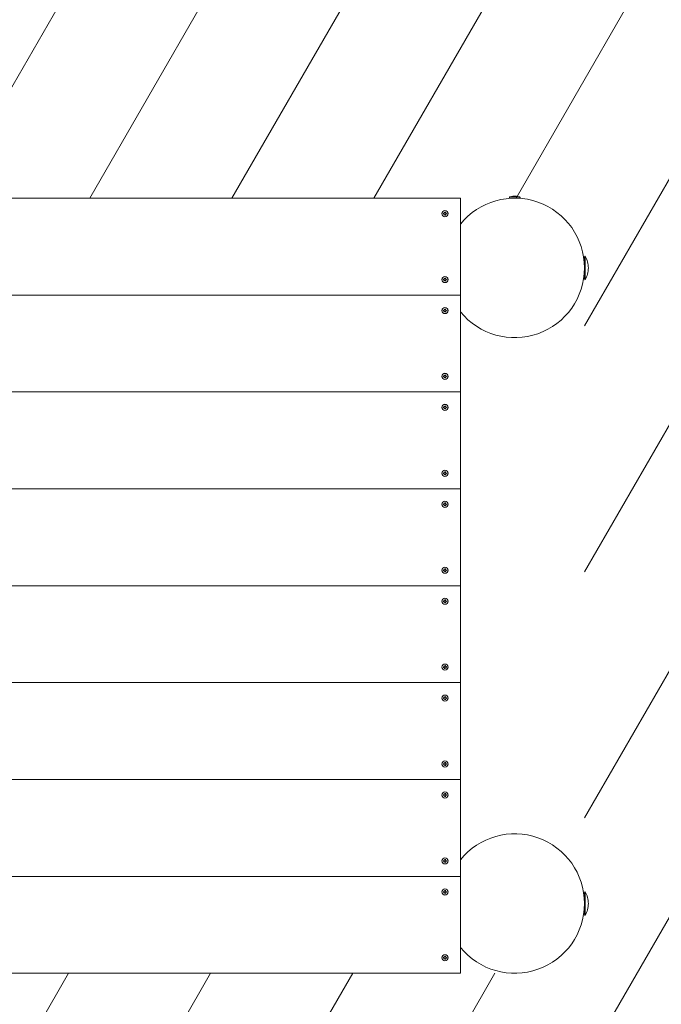
# Model space of a CAD drawing. Units: millimetres. Extents: x -4534 to 449044, y -3372 to 3996.
# Drawn here: x 58 to 885, y 1455 to 2726 of the extents above; entities that cross this region are included whole.
import ezdxf

# ---------------------------------------------------------------- set-up
doc = ezdxf.new("R2010")
doc.units = ezdxf.units.MM
doc.layers.add('Opvangzone', color=7, linetype='Continuous', true_color=0x00a19a)
doc.layers.add('Overlapping', color=7, linetype='Continuous', lineweight=15, true_color=0x00a19a)
doc.layers.add('Toestel 2D', color=7, linetype='Continuous', lineweight=20)

# ---------------------------------------------------------------- blocks, each defined once
blk = doc.blocks.new('WP-D110B')
at = {"layer": 'Overlapping'}
h = blk.add_hatch(dxfattribs=at)
h.set_pattern_fill('ANSI31', color=256, scale=1270, angle=15, style=0)
h.set_pattern_definition([(60, (-3940.2, -1410.18), (-137.4815, 79.375), [])])
h.paths.add_polyline_path([(-733.9, 2495.5), (786.1, 2495.5), (786.1, 1495.7), (-733.9, 1495.7)], flags=0)
edge = h.paths.add_edge_path()
edge.add_arc((786.1, 2495.5), 1500, 0, 90)
edge.add_line((786.1, 3995.5), (-733.9, 3995.5))
edge.add_arc((-733.9, 2495.5), 1500, 90, 180)
edge.add_line((-2233.9, 2495.5), (-2233.9, 1495.5))
edge.add_arc((-733.9, 1495.5), 1500, 180, 270)
edge.add_line((-733.9, -4.5), (786.1, -4.5))
edge.add_arc((786.1, 1495.5), 1500, 270, 360)
edge.add_line((2286.1, 1495.5), (2286.1, 2495.5))
at = {"layer": 'Opvangzone'}
blk.add_lwpolyline([(-2233.9, 2495.5), (-2233.9, 1495.5, 0.414214), (-733.9, -4.5), (786.1, -4.5, 0.414214), (2286.1, 1495.5), (2286.1, 2495.5, 0.414214), (786.1, 3995.5), (-733.9, 3995.5, 0.414214)], format="xyb", close=True, dxfattribs=at)
at = {"layer": 'Toestel 2D'}
for p, q in [((626.1, 2495.5), (-573.9, 2495.5)), ((626.1, 2495.5), (626.1, 2370.5)), ((689.2, 2496.5), (689.2, 2496)), ((689.7, 2497), (702.5, 2497)), ((702.5, 2495.5), (689.7, 2495.5)), ((693.6, 2498), (693.8, 2498)), ((693.8, 2498), (695.9, 2498)), ((695.9, 2498), (698.2, 2498)), ((698.2, 2498), (698.6, 2498)), ((703, 2496.5), (703, 2496)), ((626.1, 2462.1), (626.1, 2348.9)), ((786.1, 2391.2), (786.1, 2419.8)), ((787.1, 2420.8), (787.1, 2390.2)), ((785.9, 2411.6), (786.1, 2411.6)), ((785.9, 2399.4), (786.1, 2399.4)), ((626.1, 2370.5), (-573.9, 2370.5)), ((626.1, 2370.5), (-573.9, 2370.5)), ((626.1, 2370.5), (626.1, 2245.5)), ((626.1, 2245.5), (-573.9, 2245.5)), ((-573.9, 2245.5), (626.1, 2245.5)), ((626.1, 2245.5), (626.1, 2120.5)), ((-573.9, 2120.5), (626.1, 2120.5)), ((-573.9, 2120.5), (626.1, 2120.5)), ((626.1, 2120.5), (626.1, 1995.5)), ((-573.9, 1995.5), (626.1, 1995.5)), ((-573.9, 1995.5), (626.1, 1995.5)), ((626.1, 1995.5), (626.1, 1870.5)), ((-573.9, 1870.5), (626.1, 1870.5)), ((-573.9, 1870.5), (626.1, 1870.5)), ((626.1, 1870.5), (626.1, 1745.5)), ((-573.9, 1745.5), (626.1, 1745.5)), ((-573.9, 1745.5), (626.1, 1745.5)), ((626.1, 1745.5), (626.1, 1620.5)), ((626.1, 1642.1), (626.1, 1528.9)), ((626.1, 1620.5), (-573.9, 1620.5)), ((-573.9, 1620.5), (626.1, 1620.5)), ((626.1, 1620.5), (626.1, 1495.5)), ((787.1, 1600.8), (787.1, 1570.2)), ((785.7, 1593.5), (786.1, 1593.5)), ((786.1, 1571.2), (786.1, 1599.8)), ((785.7, 1577.5), (786.1, 1577.5)), ((626.1, 1495.5), (-573.9, 1495.5))]:
    blk.add_line(p, q, dxfattribs=at)
for centre, radius in [((606.1, 2475.5), 4), ((606.1, 2475.5), 3.9), ((606.1, 2390.5), 4), ((606.1, 2390.5), 3.9), ((606.1, 2350.5), 4), ((606.1, 2350.5), 3.9), ((606.1, 2265.5), 4), ((606.1, 2265.5), 3.9), ((606.1, 2225.5), 4), ((606.1, 2225.5), 3.9), ((606.1, 2140.5), 4), ((606.1, 2140.5), 3.9), ((606.1, 2100.5), 4), ((606.1, 2100.5), 3.9), ((606.1, 2015.5), 4), ((606.1, 2015.5), 3.9), ((606.1, 1975.5), 4), ((606.1, 1975.5), 3.9), ((606.1, 1890.5), 4), ((606.1, 1890.5), 3.9), ((606.1, 1850.5), 4), ((606.1, 1850.5), 3.9), ((606.1, 1765.5), 4), ((606.1, 1765.5), 3.9), ((606.1, 1725.5), 4), ((606.1, 1725.5), 3.9), ((606.1, 1640.5), 4), ((606.1, 1640.5), 3.9), ((606.1, 1600.5), 4), ((606.1, 1600.5), 3.9), ((606.1, 1515.5), 4), ((606.1, 1515.5), 3.9)]:
    blk.add_circle(centre, radius, dxfattribs=at)
for centre, radius, start, end in [((696.1, 2405.5), 90, 218.9424, 141.0576), ((689.7, 2496.5), 0.5, 90, 180), ((689.7, 2496), 0.5, 180, 270), ((693.6, 2493), 5, 90, 126.8699), ((693.7, 2495.5), 1, 180, 183.5716), ((698.6, 2493), 5, 53.1301, 90), ((698.4, 2495.5), 1, 356.4284, 0), ((702.5, 2496.5), 0.5, 0, 90), ((702.5, 2496), 0.5, 270, 0), ((604.3, 2476.5), 0.9, 262.0243, 37.9757), ((606.1, 2475.5), 2.1, 114.7473, 125.2527), ((606.1, 2477.6), 0.9, 202.0243, 337.9757), ((606.1, 2475.5), 2.1, 54.7473, 65.2527), ((607.9, 2476.5), 0.9, 142.0243, 277.9757), ((606.1, 2475.5), 2.1, 174.7473, 185.2527), ((604.3, 2474.4), 0.9, 322.0243, 97.9757), ((606.1, 2475.5), 2.1, 234.7473, 245.2527), ((606.1, 2473.4), 0.9, 22.0243, 157.9757), ((607.9, 2474.4), 0.9, 82.0243, 217.9757), ((606.1, 2475.5), 2.1, 294.7473, 305.2527), ((606.1, 2475.5), 2.1, 354.7473, 5.2527), ((787.1, 2419.8), 1, 90, 180), ((756.1, 2404.5), 35, 1.5513, 27.7057), ((756.1, 2406.4), 35, 332.2943, 358.4487), ((606.1, 2390.5), 2.1, 174.7473, 185.2527), ((604.3, 2391.5), 0.9, 262.0243, 37.9757), ((604.3, 2389.4), 0.9, 322.0243, 97.9757), ((606.1, 2390.5), 2.1, 114.7473, 125.2527), ((606.1, 2390.5), 2.1, 234.7473, 245.2527), ((606.1, 2392.6), 0.9, 202.0243, 337.9757), ((606.1, 2388.4), 0.9, 22.0243, 157.9757), ((606.1, 2390.5), 2.1, 54.7473, 65.2527), ((607.9, 2391.5), 0.9, 142.0243, 277.9757), ((607.9, 2389.4), 0.9, 82.0243, 217.9757), ((606.1, 2390.5), 2.1, 294.7473, 305.2527), ((606.1, 2390.5), 2.1, 354.7473, 5.2527), ((787.1, 2391.2), 1, 180, 270), ((606.1, 2350.5), 2.1, 174.7473, 185.2527), ((604.3, 2351.5), 0.9, 262.0243, 37.9757), ((604.3, 2349.4), 0.9, 322.0243, 97.9757), ((606.1, 2350.5), 2.1, 114.7473, 125.2527), ((606.1, 2352.6), 0.9, 202.0243, 337.9757), ((606.1, 2350.5), 2.1, 54.7473, 65.2527), ((607.9, 2351.5), 0.9, 142.0243, 277.9757), ((607.9, 2349.4), 0.9, 82.0243, 217.9757), ((606.1, 2350.5), 2.1, 354.7473, 5.2527), ((606.1, 2350.5), 2.1, 234.7473, 245.2527), ((606.1, 2348.4), 0.9, 22.0243, 157.9757), ((606.1, 2350.5), 2.1, 294.7473, 305.2527), ((606.1, 2265.5), 2.1, 174.7473, 185.2527), ((604.3, 2266.5), 0.9, 262.0243, 37.9757), ((604.3, 2264.4), 0.9, 322.0243, 97.9757), ((606.1, 2265.5), 2.1, 114.7473, 125.2527), ((606.1, 2265.5), 2.1, 234.7473, 245.2527), ((606.1, 2267.6), 0.9, 202.0243, 337.9757), ((606.1, 2263.4), 0.9, 22.0243, 157.9757), ((606.1, 2265.5), 2.1, 54.7473, 65.2527), ((607.9, 2266.5), 0.9, 142.0243, 277.9757), ((607.9, 2264.4), 0.9, 82.0243, 217.9757), ((606.1, 2265.5), 2.1, 294.7473, 305.2527), ((606.1, 2265.5), 2.1, 354.7473, 5.2527), ((606.1, 2225.5), 2.1, 174.7473, 185.2527), ((604.3, 2226.5), 0.9, 262.0243, 37.9757), ((604.3, 2224.4), 0.9, 322.0243, 97.9757), ((606.1, 2225.5), 2.1, 114.7473, 125.2527), ((606.1, 2225.5), 2.1, 234.7473, 245.2527), ((606.1, 2227.6), 0.9, 202.0243, 337.9757), ((606.1, 2223.4), 0.9, 22.0243, 157.9757), ((606.1, 2225.5), 2.1, 54.7473, 65.2527), ((607.9, 2226.5), 0.9, 142.0243, 277.9757), ((607.9, 2224.4), 0.9, 82.0243, 217.9757), ((606.1, 2225.5), 2.1, 294.7473, 305.2527), ((606.1, 2225.5), 2.1, 354.7473, 5.2527), ((606.1, 2140.5), 2.1, 174.7473, 185.2527), ((604.3, 2141.5), 0.9, 262.0243, 37.9757), ((604.3, 2139.4), 0.9, 322.0243, 97.9757), ((606.1, 2140.5), 2.1, 114.7473, 125.2527), ((606.1, 2140.5), 2.1, 234.7473, 245.2527), ((606.1, 2142.6), 0.9, 202.0243, 337.9757), ((606.1, 2138.4), 0.9, 22.0243, 157.9757), ((606.1, 2140.5), 2.1, 54.7473, 65.2527), ((607.9, 2141.5), 0.9, 142.0243, 277.9757), ((607.9, 2139.4), 0.9, 82.0243, 217.9757), ((606.1, 2140.5), 2.1, 294.7473, 305.2527), ((606.1, 2140.5), 2.1, 354.7473, 5.2527), ((606.1, 2100.5), 2.1, 174.7473, 185.2527), ((604.3, 2101.5), 0.9, 262.0243, 37.9757), ((604.3, 2099.4), 0.9, 322.0243, 97.9757), ((606.1, 2100.5), 2.1, 114.7473, 125.2527), ((606.1, 2100.5), 2.1, 234.7473, 245.2527), ((606.1, 2102.6), 0.9, 202.0243, 337.9757), ((606.1, 2098.4), 0.9, 22.0243, 157.9757), ((606.1, 2100.5), 2.1, 54.7473, 65.2527), ((607.9, 2101.5), 0.9, 142.0243, 277.9757), ((607.9, 2099.4), 0.9, 82.0243, 217.9757), ((606.1, 2100.5), 2.1, 294.7473, 305.2527), ((606.1, 2100.5), 2.1, 354.7473, 5.2527), ((606.1, 2015.5), 2.1, 174.7473, 185.2527), ((604.3, 2016.5), 0.9, 262.0243, 37.9757), ((604.3, 2014.4), 0.9, 322.0243, 97.9757), ((606.1, 2015.5), 2.1, 114.7473, 125.2527), ((606.1, 2015.5), 2.1, 234.7473, 245.2527), ((606.1, 2017.6), 0.9, 202.0243, 337.9757), ((606.1, 2013.4), 0.9, 22.0243, 157.9757), ((606.1, 2015.5), 2.1, 54.7473, 65.2527), ((607.9, 2016.5), 0.9, 142.0243, 277.9757), ((607.9, 2014.4), 0.9, 82.0243, 217.9757), ((606.1, 2015.5), 2.1, 294.7473, 305.2527), ((606.1, 2015.5), 2.1, 354.7473, 5.2527), ((606.1, 1975.5), 2.1, 174.7473, 185.2527), ((604.3, 1976.5), 0.9, 262.0243, 37.9757), ((604.3, 1974.4), 0.9, 322.0243, 97.9757), ((606.1, 1975.5), 2.1, 114.7473, 125.2527), ((606.1, 1975.5), 2.1, 234.7473, 245.2527), ((606.1, 1977.6), 0.9, 202.0243, 337.9757), ((606.1, 1973.4), 0.9, 22.0243, 157.9757), ((606.1, 1975.5), 2.1, 54.7473, 65.2527), ((607.9, 1976.5), 0.9, 142.0243, 277.9757), ((607.9, 1974.4), 0.9, 82.0243, 217.9757), ((606.1, 1975.5), 2.1, 294.7473, 305.2527), ((606.1, 1975.5), 2.1, 354.7473, 5.2527), ((606.1, 1890.5), 2.1, 189.0511, 199.5566), ((604.1, 1891.1), 0.9, 276.3282, 52.2796), ((604.6, 1889), 0.9, 336.3282, 112.2796), ((606.1, 1890.5), 2.1, 129.0511, 139.5566), ((605.6, 1892.5), 0.9, 216.3282, 352.2796), ((606.1, 1890.5), 2.1, 249.0511, 259.5566), ((606.6, 1888.5), 0.9, 36.3282, 172.2796), ((606.1, 1890.5), 2.1, 69.0511, 79.5566), ((607.6, 1892), 0.9, 156.3282, 292.2796), ((608.1, 1889.9), 0.9, 96.3282, 232.2796), ((606.1, 1890.5), 2.1, 309.0511, 319.5566), ((606.1, 1890.5), 2.1, 9.0511, 19.5566), ((606.1, 1850.5), 2.1, 174.7473, 185.2527), ((604.3, 1851.5), 0.9, 262.0243, 37.9757), ((604.3, 1849.4), 0.9, 322.0243, 97.9757), ((606.1, 1850.5), 2.1, 114.7473, 125.2527), ((606.1, 1850.5), 2.1, 234.7473, 245.2527), ((606.1, 1852.6), 0.9, 202.0243, 337.9757), ((606.1, 1848.4), 0.9, 22.0243, 157.9757), ((606.1, 1850.5), 2.1, 54.7473, 65.2527), ((607.9, 1851.5), 0.9, 142.0243, 277.9757), ((607.9, 1849.4), 0.9, 82.0243, 217.9757), ((606.1, 1850.5), 2.1, 294.7473, 305.2527), ((606.1, 1850.5), 2.1, 354.7473, 5.2527), ((606.1, 1765.5), 2.1, 174.7473, 185.2527), ((604.3, 1766.5), 0.9, 262.0243, 37.9757), ((606.1, 1765.5), 2.1, 114.7473, 125.2527), ((606.1, 1767.6), 0.9, 202.0243, 337.9757), ((606.1, 1765.5), 2.1, 54.7473, 65.2527), ((607.9, 1766.5), 0.9, 142.0243, 277.9757), ((606.1, 1765.5), 2.1, 354.7473, 5.2527), ((604.3, 1764.4), 0.9, 322.0243, 97.9757), ((606.1, 1765.5), 2.1, 234.7473, 245.2527), ((606.1, 1763.4), 0.9, 22.0243, 157.9757), ((607.9, 1764.4), 0.9, 82.0243, 217.9757), ((606.1, 1765.5), 2.1, 294.7473, 305.2527), ((606.1, 1725.5), 2.1, 174.7473, 185.2527), ((604.3, 1726.5), 0.9, 262.0243, 37.9757), ((604.3, 1724.4), 0.9, 322.0243, 97.9757), ((606.1, 1725.5), 2.1, 114.7473, 125.2527), ((606.1, 1725.5), 2.1, 234.7473, 245.2527), ((606.1, 1727.6), 0.9, 202.0243, 337.9757), ((606.1, 1723.4), 0.9, 22.0243, 157.9757), ((606.1, 1725.5), 2.1, 54.7473, 65.2527), ((607.9, 1726.5), 0.9, 142.0243, 277.9757), ((607.9, 1724.4), 0.9, 82.0243, 217.9757), ((606.1, 1725.5), 2.1, 294.7473, 305.2527), ((606.1, 1725.5), 2.1, 354.7473, 5.2527), ((696.1, 1585.5), 90, 218.9424, 141.0576), ((606.1, 1640.5), 2.1, 174.7473, 185.2527), ((604.3, 1641.5), 0.9, 262.0243, 37.9757), ((604.3, 1639.4), 0.9, 322.0243, 97.9757), ((606.1, 1640.5), 2.1, 114.7473, 125.2527), ((606.1, 1640.5), 2.1, 234.7473, 245.2527), ((606.1, 1642.6), 0.9, 202.0243, 337.9757), ((606.1, 1638.4), 0.9, 22.0243, 157.9757), ((606.1, 1640.5), 2.1, 54.7473, 65.2527), ((607.9, 1641.5), 0.9, 142.0243, 277.9757), ((607.9, 1639.4), 0.9, 82.0243, 217.9757), ((606.1, 1640.5), 2.1, 294.7473, 305.2527), ((606.1, 1640.5), 2.1, 354.7473, 5.2527), ((606.1, 1600.5), 2.1, 174.7473, 185.2527), ((604.3, 1601.5), 0.9, 262.0243, 37.9757), ((606.1, 1600.5), 2.1, 114.7473, 125.2527), ((606.1, 1602.6), 0.9, 202.0243, 337.9757), ((606.1, 1600.5), 2.1, 54.7473, 65.2527), ((607.9, 1601.5), 0.9, 142.0243, 277.9757), ((606.1, 1600.5), 2.1, 354.7473, 5.2527), ((787.1, 1599.8), 1, 90, 180), ((756.1, 1584.5), 35, 1.5513, 27.7057), ((604.3, 1599.4), 0.9, 322.0243, 97.9757), ((606.1, 1600.5), 2.1, 234.7473, 245.2527), ((606.1, 1598.4), 0.9, 22.0243, 157.9757), ((607.9, 1599.4), 0.9, 82.0243, 217.9757), ((606.1, 1600.5), 2.1, 294.7473, 305.2527), ((756.1, 1586.4), 35, 332.2943, 358.4487), ((787.1, 1571.2), 1, 180, 270), ((606.1, 1515.5), 2.1, 174.7473, 185.2527), ((604.3, 1516.5), 0.9, 262.0243, 37.9757), ((604.3, 1514.4), 0.9, 322.0243, 97.9757), ((606.1, 1515.5), 2.1, 114.7473, 125.2527), ((606.1, 1515.5), 2.1, 234.7473, 245.2527), ((606.1, 1517.6), 0.9, 202.0243, 337.9757), ((606.1, 1513.4), 0.9, 22.0243, 157.9757), ((606.1, 1515.5), 2.1, 54.7473, 65.2527), ((607.9, 1516.5), 0.9, 142.0243, 277.9757), ((607.9, 1514.4), 0.9, 82.0243, 217.9757), ((606.1, 1515.5), 2.1, 294.7473, 305.2527), ((606.1, 1515.5), 2.1, 354.7473, 5.2527)]:
    blk.add_arc(centre, radius, start, end, dxfattribs=at)
for points, knots in [([(605, 2477.1), (605, 2477.1), (605, 2477.1), (604.9, 2477.1), (604.9, 2477.2), (604.9, 2477.2)], [0, 0, 0, 0, 0.00239185, 0.00239185, 0.01519092, 0.01519092, 0.01519092, 0.01519092]), ([(604, 2475.7), (604, 2475.7), (604, 2475.7), (604.1, 2475.7), (604.1, 2475.7), (604.1, 2475.7)], [-0.23008708, -0.23008708, -0.23008708, -0.23008708, -0.22753323, -0.22753323, -0.21489418, -0.21489418, -0.21489418, -0.21489418]), ([(604.1, 2475.3), (604.1, 2475.3), (604.1, 2475.3), (604.1, 2475.3), (604, 2475.3), (604, 2475.3)], [0, 0, 0, 0, 0.00239185, 0.00239185, 0.01519092, 0.01519092, 0.01519092, 0.01519092]), ([(604.9, 2473.8), (604.9, 2473.8), (604.9, 2473.8), (604.9, 2473.8), (605, 2473.9), (605, 2473.9)], [-0.23008708, -0.23008708, -0.23008708, -0.23008708, -0.22753323, -0.22753323, -0.21489418, -0.21489418, -0.21489418, -0.21489418]), ([(604, 2390.7), (604, 2390.7), (604, 2390.7), (604.1, 2390.7), (604.1, 2390.7), (604.1, 2390.7)], [-0.23008708, -0.23008708, -0.23008708, -0.23008708, -0.22753323, -0.22753323, -0.21489418, -0.21489418, -0.21489418, -0.21489418]), ([(604.1, 2390.3), (604.1, 2390.3), (604.1, 2390.3), (604.1, 2390.3), (604, 2390.3), (604, 2390.3)], [0, 0, 0, 0, 0.00239185, 0.00239185, 0.01519092, 0.01519092, 0.01519092, 0.01519092]), ([(605, 2392.1), (605, 2392.1), (605, 2392.1), (604.9, 2392.1), (604.9, 2392.2), (604.9, 2392.2)], [0, 0, 0, 0, 0.00239185, 0.00239185, 0.01519092, 0.01519092, 0.01519092, 0.01519092]), ([(604.9, 2388.8), (604.9, 2388.8), (604.9, 2388.8), (604.9, 2388.8), (605, 2388.9), (605, 2388.9)], [-0.23008708, -0.23008708, -0.23008708, -0.23008708, -0.22753323, -0.22753323, -0.21489418, -0.21489418, -0.21489418, -0.21489418]), ([(604, 2350.7), (604, 2350.7), (604, 2350.7), (604.1, 2350.7), (604.1, 2350.7), (604.1, 2350.7)], [-0.23008708, -0.23008708, -0.23008708, -0.23008708, -0.22753323, -0.22753323, -0.21489418, -0.21489418, -0.21489418, -0.21489418]), ([(604.1, 2350.3), (604.1, 2350.3), (604.1, 2350.3), (604.1, 2350.3), (604, 2350.3), (604, 2350.3)], [0, 0, 0, 0, 0.00239185, 0.00239185, 0.01519092, 0.01519092, 0.01519092, 0.01519092]), ([(605, 2352.1), (605, 2352.1), (605, 2352.1), (604.9, 2352.1), (604.9, 2352.2), (604.9, 2352.2)], [0, 0, 0, 0, 0.00239185, 0.00239185, 0.01519092, 0.01519092, 0.01519092, 0.01519092]), ([(604.9, 2348.8), (604.9, 2348.8), (604.9, 2348.8), (604.9, 2348.8), (605, 2348.9), (605, 2348.9)], [-0.23008708, -0.23008708, -0.23008708, -0.23008708, -0.22753323, -0.22753323, -0.21489418, -0.21489418, -0.21489418, -0.21489418]), ([(604, 2265.7), (604, 2265.7), (604, 2265.7), (604.1, 2265.7), (604.1, 2265.7), (604.1, 2265.7)], [-0.23008708, -0.23008708, -0.23008708, -0.23008708, -0.22753323, -0.22753323, -0.21489418, -0.21489418, -0.21489418, -0.21489418]), ([(604.1, 2265.3), (604.1, 2265.3), (604.1, 2265.3), (604.1, 2265.3), (604, 2265.3), (604, 2265.3)], [0, 0, 0, 0, 0.00239185, 0.00239185, 0.01519092, 0.01519092, 0.01519092, 0.01519092]), ([(605, 2267.1), (605, 2267.1), (605, 2267.1), (604.9, 2267.1), (604.9, 2267.2), (604.9, 2267.2)], [0, 0, 0, 0, 0.00239185, 0.00239185, 0.01519092, 0.01519092, 0.01519092, 0.01519092]), ([(604.9, 2263.8), (604.9, 2263.8), (604.9, 2263.8), (604.9, 2263.8), (605, 2263.9), (605, 2263.9)], [-0.23008708, -0.23008708, -0.23008708, -0.23008708, -0.22753323, -0.22753323, -0.21489418, -0.21489418, -0.21489418, -0.21489418]), ([(604, 2225.7), (604, 2225.7), (604, 2225.7), (604.1, 2225.7), (604.1, 2225.7), (604.1, 2225.7)], [-0.23008708, -0.23008708, -0.23008708, -0.23008708, -0.22753323, -0.22753323, -0.21489418, -0.21489418, -0.21489418, -0.21489418]), ([(604.1, 2225.3), (604.1, 2225.3), (604.1, 2225.3), (604.1, 2225.3), (604, 2225.3), (604, 2225.3)], [0, 0, 0, 0, 0.00239185, 0.00239185, 0.01519092, 0.01519092, 0.01519092, 0.01519092]), ([(605, 2227.1), (605, 2227.1), (605, 2227.1), (604.9, 2227.1), (604.9, 2227.2), (604.9, 2227.2)], [0, 0, 0, 0, 0.00239185, 0.00239185, 0.01519092, 0.01519092, 0.01519092, 0.01519092]), ([(604.9, 2223.8), (604.9, 2223.8), (604.9, 2223.8), (604.9, 2223.8), (605, 2223.9), (605, 2223.9)], [-0.23008708, -0.23008708, -0.23008708, -0.23008708, -0.22753323, -0.22753323, -0.21489418, -0.21489418, -0.21489418, -0.21489418]), ([(604, 2140.7), (604, 2140.7), (604, 2140.7), (604.1, 2140.7), (604.1, 2140.7), (604.1, 2140.7)], [-0.23008708, -0.23008708, -0.23008708, -0.23008708, -0.22753323, -0.22753323, -0.21489418, -0.21489418, -0.21489418, -0.21489418]), ([(604.1, 2140.3), (604.1, 2140.3), (604.1, 2140.3), (604.1, 2140.3), (604, 2140.3), (604, 2140.3)], [0, 0, 0, 0, 0.00239185, 0.00239185, 0.01519092, 0.01519092, 0.01519092, 0.01519092]), ([(605, 2142.1), (605, 2142.1), (605, 2142.1), (604.9, 2142.1), (604.9, 2142.2), (604.9, 2142.2)], [0, 0, 0, 0, 0.00239185, 0.00239185, 0.01519092, 0.01519092, 0.01519092, 0.01519092]), ([(604.9, 2138.8), (604.9, 2138.8), (604.9, 2138.8), (604.9, 2138.8), (605, 2138.9), (605, 2138.9)], [-0.23008708, -0.23008708, -0.23008708, -0.23008708, -0.22753323, -0.22753323, -0.21489418, -0.21489418, -0.21489418, -0.21489418]), ([(604, 2100.7), (604, 2100.7), (604, 2100.7), (604.1, 2100.7), (604.1, 2100.7), (604.1, 2100.7)], [-0.23008708, -0.23008708, -0.23008708, -0.23008708, -0.22753323, -0.22753323, -0.21489418, -0.21489418, -0.21489418, -0.21489418]), ([(604.1, 2100.3), (604.1, 2100.3), (604.1, 2100.3), (604.1, 2100.3), (604, 2100.3), (604, 2100.3)], [0, 0, 0, 0, 0.00239185, 0.00239185, 0.01519092, 0.01519092, 0.01519092, 0.01519092]), ([(605, 2102.1), (605, 2102.1), (605, 2102.1), (604.9, 2102.1), (604.9, 2102.2), (604.9, 2102.2)], [0, 0, 0, 0, 0.00239185, 0.00239185, 0.01519092, 0.01519092, 0.01519092, 0.01519092]), ([(604.9, 2098.8), (604.9, 2098.8), (604.9, 2098.8), (604.9, 2098.8), (605, 2098.9), (605, 2098.9)], [-0.23008708, -0.23008708, -0.23008708, -0.23008708, -0.22753323, -0.22753323, -0.21489418, -0.21489418, -0.21489418, -0.21489418]), ([(604, 2015.7), (604, 2015.7), (604, 2015.7), (604.1, 2015.7), (604.1, 2015.7), (604.1, 2015.7)], [-0.23008708, -0.23008708, -0.23008708, -0.23008708, -0.22753323, -0.22753323, -0.21489418, -0.21489418, -0.21489418, -0.21489418]), ([(604.1, 2015.3), (604.1, 2015.3), (604.1, 2015.3), (604.1, 2015.3), (604, 2015.3), (604, 2015.3)], [0, 0, 0, 0, 0.00239185, 0.00239185, 0.01519092, 0.01519092, 0.01519092, 0.01519092]), ([(605, 2017.1), (605, 2017.1), (605, 2017.1), (604.9, 2017.1), (604.9, 2017.2), (604.9, 2017.2)], [0, 0, 0, 0, 0.00239185, 0.00239185, 0.01519092, 0.01519092, 0.01519092, 0.01519092]), ([(604.9, 2013.8), (604.9, 2013.8), (604.9, 2013.8), (604.9, 2013.8), (605, 2013.9), (605, 2013.9)], [-0.23008708, -0.23008708, -0.23008708, -0.23008708, -0.22753323, -0.22753323, -0.21489418, -0.21489418, -0.21489418, -0.21489418]), ([(604, 1975.7), (604, 1975.7), (604, 1975.7), (604.1, 1975.7), (604.1, 1975.7), (604.1, 1975.7)], [-0.23008708, -0.23008708, -0.23008708, -0.23008708, -0.22753323, -0.22753323, -0.21489418, -0.21489418, -0.21489418, -0.21489418]), ([(604.1, 1975.3), (604.1, 1975.3), (604.1, 1975.3), (604.1, 1975.3), (604, 1975.3), (604, 1975.3)], [0, 0, 0, 0, 0.00239185, 0.00239185, 0.01519092, 0.01519092, 0.01519092, 0.01519092]), ([(605, 1977.1), (605, 1977.1), (605, 1977.1), (604.9, 1977.1), (604.9, 1977.2), (604.9, 1977.2)], [0, 0, 0, 0, 0.00239185, 0.00239185, 0.01519092, 0.01519092, 0.01519092, 0.01519092]), ([(604.9, 1973.8), (604.9, 1973.8), (604.9, 1973.8), (604.9, 1973.8), (605, 1973.9), (605, 1973.9)], [-0.23008708, -0.23008708, -0.23008708, -0.23008708, -0.22753323, -0.22753323, -0.21489418, -0.21489418, -0.21489418, -0.21489418]), ([(604.8, 1892.1), (604.8, 1892.1), (604.8, 1892.1), (604.8, 1892.1), (604.8, 1892), (604.8, 1892)], [-0.23008708, -0.23008708, -0.23008708, -0.23008708, -0.22753323, -0.22753323, -0.21489418, -0.21489418, -0.21489418, -0.21489418]), ([(606.5, 1892.4), (606.5, 1892.4), (606.5, 1892.4), (606.5, 1892.5), (606.5, 1892.5), (606.5, 1892.6)], [0, 0, 0, 0, 0.00239185, 0.00239185, 0.01519092, 0.01519092, 0.01519092, 0.01519092]), ([(606.8, 1892.5), (606.8, 1892.4), (606.8, 1892.4), (606.8, 1892.4), (606.8, 1892.4), (606.8, 1892.3)], [-0.23008708, -0.23008708, -0.23008708, -0.23008708, -0.22753323, -0.22753323, -0.21489418, -0.21489418, -0.21489418, -0.21489418]), ([(607.9, 1891.1), (607.9, 1891.1), (607.9, 1891.1), (608, 1891.2), (608, 1891.2), (608.1, 1891.2)], [0, 0, 0, 0, 0.00239185, 0.00239185, 0.01519092, 0.01519092, 0.01519092, 0.01519092]), ([(604, 1850.7), (604, 1850.7), (604, 1850.7), (604.1, 1850.7), (604.1, 1850.7), (604.1, 1850.7)], [-0.23008708, -0.23008708, -0.23008708, -0.23008708, -0.22753323, -0.22753323, -0.21489418, -0.21489418, -0.21489418, -0.21489418]), ([(604.1, 1850.3), (604.1, 1850.3), (604.1, 1850.3), (604.1, 1850.3), (604, 1850.3), (604, 1850.3)], [0, 0, 0, 0, 0.00239185, 0.00239185, 0.01519092, 0.01519092, 0.01519092, 0.01519092]), ([(605, 1852.1), (605, 1852.1), (605, 1852.1), (604.9, 1852.1), (604.9, 1852.2), (604.9, 1852.2)], [0, 0, 0, 0, 0.00239185, 0.00239185, 0.01519092, 0.01519092, 0.01519092, 0.01519092]), ([(604.9, 1848.8), (604.9, 1848.8), (604.9, 1848.8), (604.9, 1848.8), (605, 1848.9), (605, 1848.9)], [-0.23008708, -0.23008708, -0.23008708, -0.23008708, -0.22753323, -0.22753323, -0.21489418, -0.21489418, -0.21489418, -0.21489418]), ([(604, 1765.7), (604, 1765.7), (604, 1765.7), (604.1, 1765.7), (604.1, 1765.7), (604.1, 1765.7)], [-0.23008708, -0.23008708, -0.23008708, -0.23008708, -0.22753323, -0.22753323, -0.21489418, -0.21489418, -0.21489418, -0.21489418]), ([(605, 1767.1), (605, 1767.1), (605, 1767.1), (604.9, 1767.1), (604.9, 1767.2), (604.9, 1767.2)], [0, 0, 0, 0, 0.00239185, 0.00239185, 0.01519092, 0.01519092, 0.01519092, 0.01519092]), ([(604.1, 1765.3), (604.1, 1765.3), (604.1, 1765.3), (604.1, 1765.3), (604, 1765.3), (604, 1765.3)], [0, 0, 0, 0, 0.00239185, 0.00239185, 0.01519092, 0.01519092, 0.01519092, 0.01519092]), ([(604.9, 1763.8), (604.9, 1763.8), (604.9, 1763.8), (604.9, 1763.8), (605, 1763.9), (605, 1763.9)], [-0.23008708, -0.23008708, -0.23008708, -0.23008708, -0.22753323, -0.22753323, -0.21489418, -0.21489418, -0.21489418, -0.21489418]), ([(604, 1725.7), (604, 1725.7), (604, 1725.7), (604.1, 1725.7), (604.1, 1725.7), (604.1, 1725.7)], [-0.23008708, -0.23008708, -0.23008708, -0.23008708, -0.22753323, -0.22753323, -0.21489418, -0.21489418, -0.21489418, -0.21489418]), ([(604.1, 1725.3), (604.1, 1725.3), (604.1, 1725.3), (604.1, 1725.3), (604, 1725.3), (604, 1725.3)], [0, 0, 0, 0, 0.00239185, 0.00239185, 0.01519092, 0.01519092, 0.01519092, 0.01519092]), ([(605, 1727.1), (605, 1727.1), (605, 1727.1), (604.9, 1727.1), (604.9, 1727.2), (604.9, 1727.2)], [0, 0, 0, 0, 0.00239185, 0.00239185, 0.01519092, 0.01519092, 0.01519092, 0.01519092]), ([(604.9, 1723.8), (604.9, 1723.8), (604.9, 1723.8), (604.9, 1723.8), (605, 1723.9), (605, 1723.9)], [-0.23008708, -0.23008708, -0.23008708, -0.23008708, -0.22753323, -0.22753323, -0.21489418, -0.21489418, -0.21489418, -0.21489418]), ([(604, 1640.7), (604, 1640.7), (604, 1640.7), (604.1, 1640.7), (604.1, 1640.7), (604.1, 1640.7)], [-0.23008708, -0.23008708, -0.23008708, -0.23008708, -0.22753323, -0.22753323, -0.21489418, -0.21489418, -0.21489418, -0.21489418]), ([(604.1, 1640.3), (604.1, 1640.3), (604.1, 1640.3), (604.1, 1640.3), (604, 1640.3), (604, 1640.3)], [0, 0, 0, 0, 0.00239185, 0.00239185, 0.01519092, 0.01519092, 0.01519092, 0.01519092]), ([(605, 1642.1), (605, 1642.1), (605, 1642.1), (604.9, 1642.1), (604.9, 1642.2), (604.9, 1642.2)], [0, 0, 0, 0, 0.00239185, 0.00239185, 0.01519092, 0.01519092, 0.01519092, 0.01519092]), ([(604.9, 1638.8), (604.9, 1638.8), (604.9, 1638.8), (604.9, 1638.8), (605, 1638.9), (605, 1638.9)], [-0.23008708, -0.23008708, -0.23008708, -0.23008708, -0.22753323, -0.22753323, -0.21489418, -0.21489418, -0.21489418, -0.21489418]), ([(604, 1600.7), (604, 1600.7), (604, 1600.7), (604.1, 1600.7), (604.1, 1600.7), (604.1, 1600.7)], [-0.23008708, -0.23008708, -0.23008708, -0.23008708, -0.22753323, -0.22753323, -0.21489418, -0.21489418, -0.21489418, -0.21489418]), ([(605, 1602.1), (605, 1602.1), (605, 1602.1), (604.9, 1602.1), (604.9, 1602.2), (604.9, 1602.2)], [0, 0, 0, 0, 0.00239185, 0.00239185, 0.01519092, 0.01519092, 0.01519092, 0.01519092]), ([(604.1, 1600.3), (604.1, 1600.3), (604.1, 1600.3), (604.1, 1600.3), (604, 1600.3), (604, 1600.3)], [0, 0, 0, 0, 0.00239185, 0.00239185, 0.01519092, 0.01519092, 0.01519092, 0.01519092]), ([(604.9, 1598.8), (604.9, 1598.8), (604.9, 1598.8), (604.9, 1598.8), (605, 1598.9), (605, 1598.9)], [-0.23008708, -0.23008708, -0.23008708, -0.23008708, -0.22753323, -0.22753323, -0.21489418, -0.21489418, -0.21489418, -0.21489418]), ([(604, 1515.7), (604, 1515.7), (604, 1515.7), (604.1, 1515.7), (604.1, 1515.7), (604.1, 1515.7)], [-0.23008708, -0.23008708, -0.23008708, -0.23008708, -0.22753323, -0.22753323, -0.21489418, -0.21489418, -0.21489418, -0.21489418]), ([(604.1, 1515.3), (604.1, 1515.3), (604.1, 1515.3), (604.1, 1515.3), (604, 1515.3), (604, 1515.3)], [0, 0, 0, 0, 0.00239185, 0.00239185, 0.01519092, 0.01519092, 0.01519092, 0.01519092]), ([(605, 1517.1), (605, 1517.1), (605, 1517.1), (604.9, 1517.1), (604.9, 1517.2), (604.9, 1517.2)], [0, 0, 0, 0, 0.00239185, 0.00239185, 0.01519092, 0.01519092, 0.01519092, 0.01519092]), ([(604.9, 1513.8), (604.9, 1513.8), (604.9, 1513.8), (604.9, 1513.8), (605, 1513.9), (605, 1513.9)], [-0.23008708, -0.23008708, -0.23008708, -0.23008708, -0.22753323, -0.22753323, -0.21489418, -0.21489418, -0.21489418, -0.21489418])]:
    blk.add_open_spline(points, degree=3, knots=knots, dxfattribs=at)
for points in [[(605.2, 2477.4), (605.2, 2477.4), (605.2, 2477.3), (605.3, 2477.3)], [(606.9, 2477.3), (606.9, 2477.3), (607, 2477.4), (607, 2477.4)], [(607.3, 2477.2), (607.3, 2477.2), (607.2, 2477.1), (607.2, 2477.1)], [(605.3, 2473.7), (605.2, 2473.7), (605.2, 2473.6), (605.2, 2473.6)], [(607, 2473.6), (607, 2473.6), (606.9, 2473.7), (606.9, 2473.7)], [(607.2, 2473.9), (607.2, 2473.9), (607.3, 2473.8), (607.3, 2473.8)], [(608, 2475.7), (608.1, 2475.7), (608.1, 2475.7), (608.2, 2475.7)], [(608.2, 2475.3), (608.1, 2475.3), (608.1, 2475.3), (608, 2475.3)], [(605.2, 2392.4), (605.2, 2392.4), (605.2, 2392.3), (605.3, 2392.3)], [(605.3, 2388.7), (605.2, 2388.7), (605.2, 2388.6), (605.2, 2388.6)], [(606.9, 2392.3), (606.9, 2392.3), (607, 2392.4), (607, 2392.4)], [(607, 2388.6), (607, 2388.6), (606.9, 2388.7), (606.9, 2388.7)], [(607.3, 2392.2), (607.3, 2392.2), (607.2, 2392.1), (607.2, 2392.1)], [(607.2, 2388.9), (607.2, 2388.9), (607.3, 2388.8), (607.3, 2388.8)], [(608, 2390.7), (608.1, 2390.7), (608.1, 2390.7), (608.2, 2390.7)], [(608.2, 2390.3), (608.1, 2390.3), (608.1, 2390.3), (608, 2390.3)], [(605.2, 2352.4), (605.2, 2352.4), (605.2, 2352.3), (605.3, 2352.3)], [(606.9, 2352.3), (606.9, 2352.3), (607, 2352.4), (607, 2352.4)], [(607.3, 2352.2), (607.3, 2352.2), (607.2, 2352.1), (607.2, 2352.1)], [(608, 2350.7), (608.1, 2350.7), (608.1, 2350.7), (608.2, 2350.7)], [(608.2, 2350.3), (608.1, 2350.3), (608.1, 2350.3), (608, 2350.3)], [(605.3, 2348.7), (605.2, 2348.7), (605.2, 2348.6), (605.2, 2348.6)], [(607, 2348.6), (607, 2348.6), (606.9, 2348.7), (606.9, 2348.7)], [(607.2, 2348.9), (607.2, 2348.9), (607.3, 2348.8), (607.3, 2348.8)], [(605.2, 2267.4), (605.2, 2267.4), (605.2, 2267.3), (605.3, 2267.3)], [(605.3, 2263.7), (605.2, 2263.7), (605.2, 2263.6), (605.2, 2263.6)], [(606.9, 2267.3), (606.9, 2267.3), (607, 2267.4), (607, 2267.4)], [(607, 2263.6), (607, 2263.6), (606.9, 2263.7), (606.9, 2263.7)], [(607.3, 2267.2), (607.3, 2267.2), (607.2, 2267.1), (607.2, 2267.1)], [(607.2, 2263.9), (607.2, 2263.9), (607.3, 2263.8), (607.3, 2263.8)], [(608, 2265.7), (608.1, 2265.7), (608.1, 2265.7), (608.2, 2265.7)], [(608.2, 2265.3), (608.1, 2265.3), (608.1, 2265.3), (608, 2265.3)], [(605.2, 2227.4), (605.2, 2227.4), (605.2, 2227.3), (605.3, 2227.3)], [(605.3, 2223.7), (605.2, 2223.7), (605.2, 2223.6), (605.2, 2223.6)], [(606.9, 2227.3), (606.9, 2227.3), (607, 2227.4), (607, 2227.4)], [(607, 2223.6), (607, 2223.6), (606.9, 2223.7), (606.9, 2223.7)], [(607.3, 2227.2), (607.3, 2227.2), (607.2, 2227.1), (607.2, 2227.1)], [(607.2, 2223.9), (607.2, 2223.9), (607.3, 2223.8), (607.3, 2223.8)], [(608, 2225.7), (608.1, 2225.7), (608.1, 2225.7), (608.2, 2225.7)], [(608.2, 2225.3), (608.1, 2225.3), (608.1, 2225.3), (608, 2225.3)], [(605.2, 2142.4), (605.2, 2142.4), (605.2, 2142.3), (605.3, 2142.3)], [(605.3, 2138.7), (605.2, 2138.7), (605.2, 2138.6), (605.2, 2138.6)], [(606.9, 2142.3), (606.9, 2142.3), (607, 2142.4), (607, 2142.4)], [(607, 2138.6), (607, 2138.6), (606.9, 2138.7), (606.9, 2138.7)], [(607.3, 2142.2), (607.3, 2142.2), (607.2, 2142.1), (607.2, 2142.1)], [(607.2, 2138.9), (607.2, 2138.9), (607.3, 2138.8), (607.3, 2138.8)], [(608, 2140.7), (608.1, 2140.7), (608.1, 2140.7), (608.2, 2140.7)], [(608.2, 2140.3), (608.1, 2140.3), (608.1, 2140.3), (608, 2140.3)], [(605.2, 2102.4), (605.2, 2102.4), (605.2, 2102.3), (605.3, 2102.3)], [(605.3, 2098.7), (605.2, 2098.7), (605.2, 2098.6), (605.2, 2098.6)], [(606.9, 2102.3), (606.9, 2102.3), (607, 2102.4), (607, 2102.4)], [(607, 2098.6), (607, 2098.6), (606.9, 2098.7), (606.9, 2098.7)], [(607.3, 2102.2), (607.3, 2102.2), (607.2, 2102.1), (607.2, 2102.1)], [(607.2, 2098.9), (607.2, 2098.9), (607.3, 2098.8), (607.3, 2098.8)], [(608, 2100.7), (608.1, 2100.7), (608.1, 2100.7), (608.2, 2100.7)], [(608.2, 2100.3), (608.1, 2100.3), (608.1, 2100.3), (608, 2100.3)], [(605.2, 2017.4), (605.2, 2017.4), (605.2, 2017.3), (605.3, 2017.3)], [(605.3, 2013.7), (605.2, 2013.7), (605.2, 2013.6), (605.2, 2013.6)], [(606.9, 2017.3), (606.9, 2017.3), (607, 2017.4), (607, 2017.4)], [(607, 2013.6), (607, 2013.6), (606.9, 2013.7), (606.9, 2013.7)], [(607.3, 2017.2), (607.3, 2017.2), (607.2, 2017.1), (607.2, 2017.1)], [(607.2, 2013.9), (607.2, 2013.9), (607.3, 2013.8), (607.3, 2013.8)], [(608, 2015.7), (608.1, 2015.7), (608.1, 2015.7), (608.2, 2015.7)], [(608.2, 2015.3), (608.1, 2015.3), (608.1, 2015.3), (608, 2015.3)], [(605.2, 1977.4), (605.2, 1977.4), (605.2, 1977.3), (605.3, 1977.3)], [(605.3, 1973.7), (605.2, 1973.7), (605.2, 1973.6), (605.2, 1973.6)], [(606.9, 1977.3), (606.9, 1977.3), (607, 1977.4), (607, 1977.4)], [(607, 1973.6), (607, 1973.6), (606.9, 1973.7), (606.9, 1973.7)], [(607.3, 1977.2), (607.3, 1977.2), (607.2, 1977.1), (607.2, 1977.1)], [(607.2, 1973.9), (607.2, 1973.9), (607.3, 1973.8), (607.3, 1973.8)], [(608, 1975.7), (608.1, 1975.7), (608.1, 1975.7), (608.2, 1975.7)], [(608.2, 1975.3), (608.1, 1975.3), (608.1, 1975.3), (608, 1975.3)], [(604, 1890.2), (604.1, 1890.2), (604.1, 1890.2), (604.2, 1890.2)], [(604.2, 1889.9), (604.2, 1889.8), (604.2, 1889.8), (604.1, 1889.8)], [(604.6, 1891.8), (604.6, 1891.8), (604.5, 1891.8), (604.5, 1891.9)], [(605.3, 1888.5), (605.4, 1888.6), (605.4, 1888.6), (605.4, 1888.7)], [(605.7, 1888.6), (605.7, 1888.5), (605.7, 1888.5), (605.7, 1888.4)], [(607.4, 1888.9), (607.4, 1888.9), (607.4, 1889), (607.3, 1889)], [(607.6, 1889.2), (607.6, 1889.2), (607.6, 1889.2), (607.7, 1889.1)], [(608.2, 1890.8), (608.1, 1890.8), (608.1, 1890.8), (608, 1890.8)], [(605.2, 1852.4), (605.2, 1852.4), (605.2, 1852.3), (605.3, 1852.3)], [(605.3, 1848.7), (605.2, 1848.7), (605.2, 1848.6), (605.2, 1848.6)], [(606.9, 1852.3), (606.9, 1852.3), (607, 1852.4), (607, 1852.4)], [(607, 1848.6), (607, 1848.6), (606.9, 1848.7), (606.9, 1848.7)], [(607.3, 1852.2), (607.3, 1852.2), (607.2, 1852.1), (607.2, 1852.1)], [(607.2, 1848.9), (607.2, 1848.9), (607.3, 1848.8), (607.3, 1848.8)], [(608, 1850.7), (608.1, 1850.7), (608.1, 1850.7), (608.2, 1850.7)], [(608.2, 1850.3), (608.1, 1850.3), (608.1, 1850.3), (608, 1850.3)], [(605.2, 1767.4), (605.2, 1767.4), (605.2, 1767.3), (605.3, 1767.3)], [(606.9, 1767.3), (606.9, 1767.3), (607, 1767.4), (607, 1767.4)], [(607.3, 1767.2), (607.3, 1767.2), (607.2, 1767.1), (607.2, 1767.1)], [(608, 1765.7), (608.1, 1765.7), (608.1, 1765.7), (608.2, 1765.7)], [(605.3, 1763.7), (605.2, 1763.7), (605.2, 1763.6), (605.2, 1763.6)], [(607, 1763.6), (607, 1763.6), (606.9, 1763.7), (606.9, 1763.7)], [(607.2, 1763.9), (607.2, 1763.9), (607.3, 1763.8), (607.3, 1763.8)], [(608.2, 1765.3), (608.1, 1765.3), (608.1, 1765.3), (608, 1765.3)], [(605.2, 1727.4), (605.2, 1727.4), (605.2, 1727.3), (605.3, 1727.3)], [(605.3, 1723.7), (605.2, 1723.7), (605.2, 1723.6), (605.2, 1723.6)], [(606.9, 1727.3), (606.9, 1727.3), (607, 1727.4), (607, 1727.4)], [(607, 1723.6), (607, 1723.6), (606.9, 1723.7), (606.9, 1723.7)], [(607.3, 1727.2), (607.3, 1727.2), (607.2, 1727.1), (607.2, 1727.1)], [(607.2, 1723.9), (607.2, 1723.9), (607.3, 1723.8), (607.3, 1723.8)], [(608, 1725.7), (608.1, 1725.7), (608.1, 1725.7), (608.2, 1725.7)], [(608.2, 1725.3), (608.1, 1725.3), (608.1, 1725.3), (608, 1725.3)], [(605.2, 1642.4), (605.2, 1642.4), (605.2, 1642.3), (605.3, 1642.3)], [(605.3, 1638.7), (605.2, 1638.7), (605.2, 1638.6), (605.2, 1638.6)], [(606.9, 1642.3), (606.9, 1642.3), (607, 1642.4), (607, 1642.4)], [(607, 1638.6), (607, 1638.6), (606.9, 1638.7), (606.9, 1638.7)], [(607.3, 1642.2), (607.3, 1642.2), (607.2, 1642.1), (607.2, 1642.1)], [(607.2, 1638.9), (607.2, 1638.9), (607.3, 1638.8), (607.3, 1638.8)], [(608, 1640.7), (608.1, 1640.7), (608.1, 1640.7), (608.2, 1640.7)], [(608.2, 1640.3), (608.1, 1640.3), (608.1, 1640.3), (608, 1640.3)], [(605.2, 1602.4), (605.2, 1602.4), (605.2, 1602.3), (605.3, 1602.3)], [(606.9, 1602.3), (606.9, 1602.3), (607, 1602.4), (607, 1602.4)], [(607.3, 1602.2), (607.3, 1602.2), (607.2, 1602.1), (607.2, 1602.1)], [(608, 1600.7), (608.1, 1600.7), (608.1, 1600.7), (608.2, 1600.7)], [(605.3, 1598.7), (605.2, 1598.7), (605.2, 1598.6), (605.2, 1598.6)], [(607, 1598.6), (607, 1598.6), (606.9, 1598.7), (606.9, 1598.7)], [(607.2, 1598.9), (607.2, 1598.9), (607.3, 1598.8), (607.3, 1598.8)], [(608.2, 1600.3), (608.1, 1600.3), (608.1, 1600.3), (608, 1600.3)], [(605.2, 1517.4), (605.2, 1517.4), (605.2, 1517.3), (605.3, 1517.3)], [(605.3, 1513.7), (605.2, 1513.7), (605.2, 1513.6), (605.2, 1513.6)], [(606.9, 1517.3), (606.9, 1517.3), (607, 1517.4), (607, 1517.4)], [(607, 1513.6), (607, 1513.6), (606.9, 1513.7), (606.9, 1513.7)], [(607.3, 1517.2), (607.3, 1517.2), (607.2, 1517.1), (607.2, 1517.1)], [(607.2, 1513.9), (607.2, 1513.9), (607.3, 1513.8), (607.3, 1513.8)], [(608, 1515.7), (608.1, 1515.7), (608.1, 1515.7), (608.2, 1515.7)], [(608.2, 1515.3), (608.1, 1515.3), (608.1, 1515.3), (608, 1515.3)]]:
    blk.add_open_spline(points, degree=3, dxfattribs=at)

msp = doc.modelspace()

# ---------------------------------------------------------------- block references
msp.add_blockref('WP-D110B', (0, 0))

doc.saveas('drawing.dxf')
